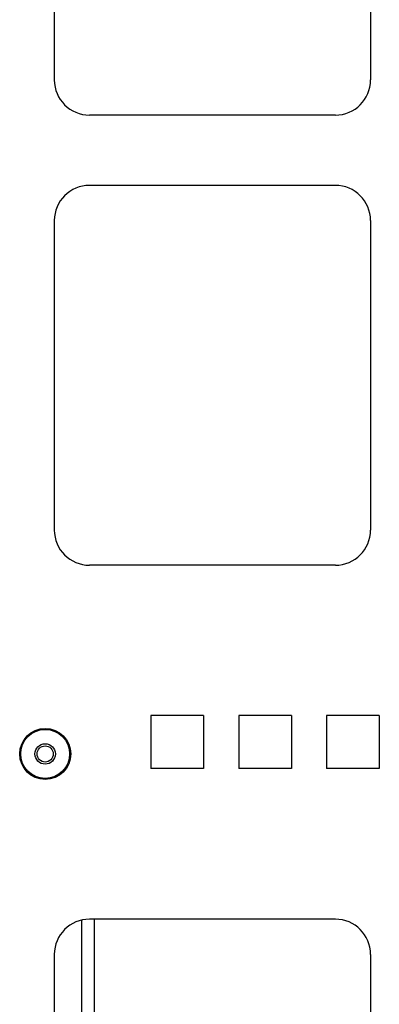
# Model space of a CAD drawing. Extents: x 9 to 73, y 6 to 131.
# Drawn here: x 61 to 64, y 61 to 68 of the extents above; entities that cross this region are included whole.
import ezdxf

# ---------------------------------------------------------------- set-up
doc = ezdxf.new("R2010")
doc.units = 0
doc.header["$MEASUREMENT"] = 0
doc.layers.add('PACKAGE1', color=7, linetype='CONTINUOUS')

msp = doc.modelspace()

# ---------------------------------------------------------------- linework, layer by layer
at = {"layer": 'PACKAGE1', "color": 95, "linetype": 'CONTINUOUS'}
for p, q in [((61.2099, 70.1599), (61.2099, 67.9599)), ((63.4599, 70.1599), (63.4599, 67.9599)), ((63.2099, 67.7099), (61.4599, 67.7099)), ((63.2099, 67.2099), (61.4599, 67.2099)), ((61.2099, 66.9599), (61.2099, 64.7599)), ((63.4599, 66.9599), (63.4599, 64.7599)), ((63.2099, 64.5099), (61.4599, 64.5099)), ((61.8974, 63.4404), (61.8974, 63.0654)), ((62.2724, 63.4404), (61.8974, 63.4404)), ((62.2724, 63.4404), (62.2724, 63.0654)), ((62.8974, 63.4404), (62.5224, 63.4404)), ((62.5224, 63.4404), (62.5224, 63.0654)), ((62.8974, 63.4404), (62.8974, 63.0654)), ((63.1474, 63.4404), (63.1474, 63.0654)), ((63.5224, 63.4404), (63.1474, 63.4404)), ((63.5224, 63.4404), (63.5224, 63.0654)), ((62.2724, 63.0654), (61.8974, 63.0654)), ((62.8974, 63.0654), (62.5224, 63.0654)), ((63.5224, 63.0654), (63.1474, 63.0654)), ((63.2099, 61.9929), (61.4599, 61.9929)), ((61.2099, 61.7429), (61.2099, 59.5429)), ((63.4599, 61.7429), (63.4599, 59.5429))]:
    msp.add_line(p, q, dxfattribs=at)
at = {"layer": 'PACKAGE1', "color": 30, "linetype": 'CONTINUOUS'}
for p, q in [((61.4051, 60.85), (61.4051, 61.9869)), ((61.4949, 60.85), (61.4949, 61.9929))]:
    msp.add_line(p, q, dxfattribs=at)
at = {"layer": 'PACKAGE1', "color": 95, "linetype": 'CONTINUOUS'}
msp.add_circle((61.1449, 63.1679), 0.1815, dxfattribs=at)
at = {"layer": 'PACKAGE1', "color": 215, "linetype": 'CONTINUOUS'}
for radius in [0.174, 0.0725, 0.0575]:
    msp.add_circle((61.1449, 63.1679), radius, dxfattribs=at)
at = {"layer": 'PACKAGE1', "color": 95, "linetype": 'CONTINUOUS'}
for centre, start, end in [((61.4599, 67.9599), 180, 270), ((63.2099, 67.9599), 270, 0), ((61.4599, 66.9599), 90, 180), ((63.2099, 66.9599), 0, 90), ((61.4599, 64.7599), 180, 270), ((63.2099, 64.7599), 270, 0), ((61.4599, 61.7429), 90, 180), ((63.2099, 61.7429), 0, 90)]:
    msp.add_arc(centre, 0.25, start, end, dxfattribs=at)

doc.saveas('drawing.dxf')
